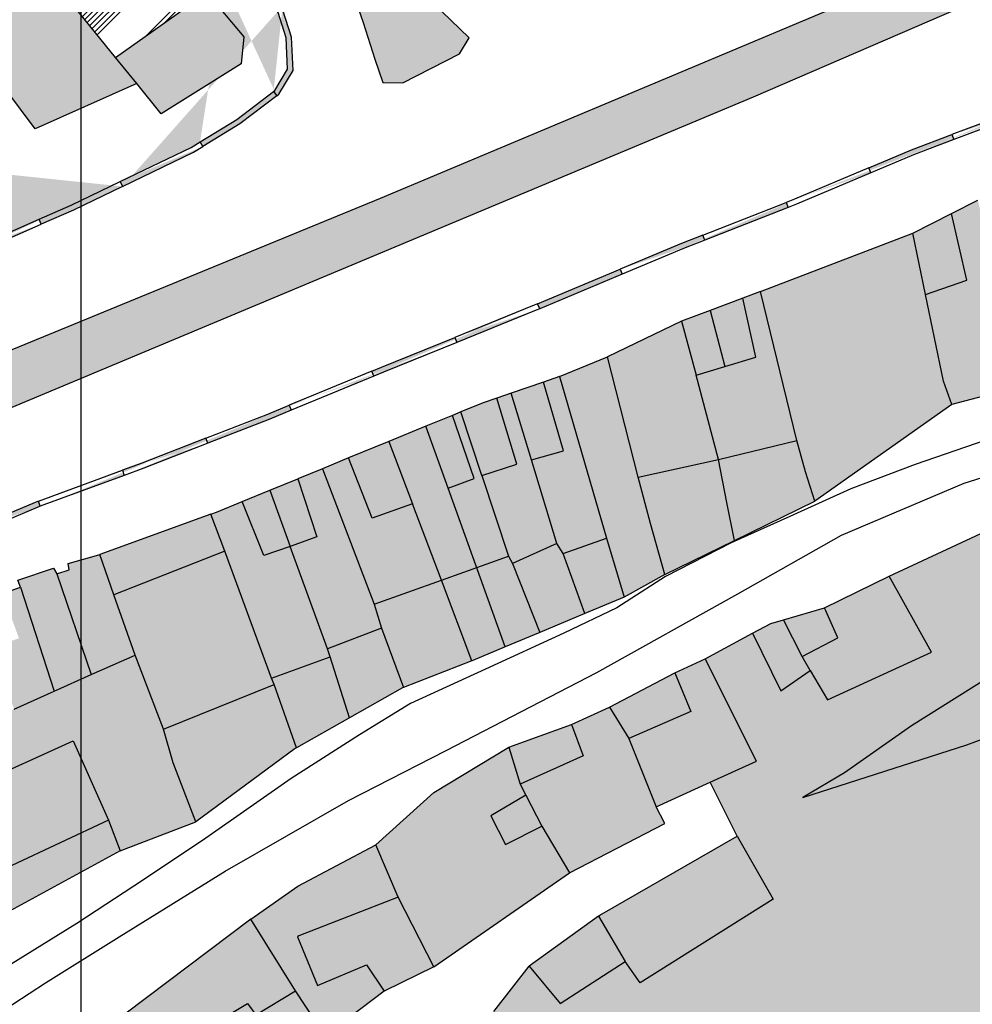
# Model space of a CAD drawing. Extents: x 656776 to 665924, y 3957542 to 3962653.
# Drawn here: x 662049 to 662155, y 3959456 to 3959566 of the extents above; entities that cross this region are included whole.
import ezdxf

# ---------------------------------------------------------------- set-up
doc = ezdxf.new("R2010")
doc.units = 0
doc.header["$MEASUREMENT"] = 0
for name, color, linetype in [('city', 7, 'CONTINUOUS'), ('Grid', 9, 'CONTINUOUS'), ('H11', 41, 'CONTINUOUS'), ('H15', 2, 'CONTINUOUS'), ('H21', 193, 'CONTINUOUS'), ('H24', 1, 'CONTINUOUS'), ('h241', 1, 'CONTINUOUS'), ('H34', 3, 'CONTINUOUS'), ('H55', 202, 'CONTINUOUS'), ('H60', 30, 'CONTINUOUS'), ('Jadval', 7, 'CONTINUOUS'), ('saz', 9, 'CONTINUOUS')]:
    doc.layers.add(name, color=color, linetype=linetype)

msp = doc.modelspace()

# ---------------------------------------------------------------- hatches: boundary and pattern name
at = {"layer": 'H11'}
for points in [[(662059.26036, 3959561.59043), (662061.6223, 3959558.67141), (662050.26236, 3959553.63443), (662038.41436, 3959569.47243), (662039.15636, 3959570.02443), (662042.31636, 3959572.18343), (662048.83836, 3959574.47043), (662051.75336, 3959571.01643), (662053.01636, 3959569.30643)], [(662131.30536, 3959535.43143), (662148.33236, 3959541.95343), (662149.74821, 3959535.12601), (662151.76236, 3959525.41343), (662152.69236, 3959522.82743), (662137.37538, 3959512.01044), (662136.34936, 3959515.28743), (662135.36836, 3959518.81643)], [(662088.34036, 3959473.63943), (662090.83536, 3959467.78143), (662094.80736, 3959459.99643), (662109.98136, 3959470.50543), (662106.87136, 3959475.71643), (662102.81336, 3959473.66043), (662101.20136, 3959476.86843), (662105.09236, 3959479.20443), (662104.48036, 3959480.42443), (662103.19236, 3959484.56343), (662094.82075, 3959479.48161)]]:
    msp.add_hatch(color=256, dxfattribs=at).paths.add_polyline_path(points)
h = msp.add_hatch(color=256, dxfattribs=at)
h.paths.add_polyline_path([(662295.22336, 3959295.45843), (662294.89436, 3959300.14843), (662294.57835, 3959308.42664), (662295.25236, 3959308.46843), (662295.40436, 3959320.12843), (662280.46536, 3959319.59643), (662281.22336, 3959307.59843), (662282.42742, 3959307.6731), (662283.88236, 3959299.89943), (662284.38836, 3959295.91543), (662262.03436, 3959302.67443), (662263.11436, 3959307.00943), (662263.94436, 3959315.35643), (662251.08236, 3959317.26243), (662249.97436, 3959310.90143), (662249.07136, 3959305.85443), (662244.72036, 3959307.04543), (662246.71236, 3959313.51843), (662246.91736, 3959317.05543), (662247.61836, 3959324.45443), (662248.49936, 3959330.11743), (662248.19136, 3959331.94843), (662232.88636, 3959333.84943), (662228.79036, 3959334.54743), (662218.83036, 3959336.93343), (662214.10736, 3959338.56643), (662217.42836, 3959345.45343), (662198.67836, 3959349.82443), (662183.97136, 3959354.83543), (662181.0981, 3959363.35835), (662174.38636, 3959361.32343), (662165.61136, 3959359.28643), (662160.73336, 3959360.49943), (662162.40636, 3959367.95943), (662167.00336, 3959376.00243), (662174.22636, 3959379.44443), (662181.28436, 3959377.96843), (662190.28136, 3959378.46443), (662201.70836, 3959380.86543), (662213.32436, 3959384.66543), (662222.72436, 3959387.18543), (662233.55036, 3959390.40443), (662232.77336, 3959395.26343), (662231.07636, 3959405.07543), (662220.76636, 3959403.81643), (662212.75136, 3959402.83743), (662212.90375, 3959401.13149), (662207.73336, 3959400.32143), (662208.99002, 3959394.32227), (662207.34336, 3959393.56743), (662207.81836, 3959390.32443), (662210.06236, 3959391.04543), (662210.94236, 3959388.27143), (662203.69336, 3959387.06043), (662200.97636, 3959385.79343), (662199.25136, 3959396.47043), (662194.15136, 3959396.19443), (662188.22536, 3959395.87243), (662181.99736, 3959395.53543), (662177.00851, 3959395.98342), (662177.66236, 3959400.31443), (662173.81936, 3959401.12843), (662172.10336, 3959405.18043), (662168.77936, 3959403.51743), (662167.58736, 3959406.29643), (662163.45936, 3959415.91843), (662170.53336, 3959419.72643), (662169.85636, 3959421.60443), (662162.92136, 3959419.20743), (662159.34336, 3959427.91143), (662160.65736, 3959428.65143), (662156.32436, 3959439.67643), (662152.35536, 3959449.77743), (662140.80036, 3959445.90743), (662130.93236, 3959441.72543), (662129.46736, 3959433.54343), (662126.52036, 3959437.12943), (662122.12636, 3959442.60043), (662118.85636, 3959446.07943), (662110.90836, 3959439.73143), (662104.79336, 3959434.12043), (662097.50336, 3959428.38743), (662096.43636, 3959427.44543), (662088.48936, 3959420.43543), (662078.45936, 3959412.65443), (662076.26736, 3959414.90543), (662071.85036, 3959415.62343), (662078.37736, 3959421.95143), (662080.40436, 3959424.51343), (662082.89436, 3959427.66143), (662088.99536, 3959433.81243), (662089.10736, 3959433.88943), (662095.79136, 3959438.49543), (662098.73536, 3959440.61943), (662102.34336, 3959443.22143), (662101.10536, 3959445.07143), (662105.92136, 3959448.70043), (662101.53436, 3959455.03143), (662105.46936, 3959460.08943), (662108.92336, 3959455.91443), (662116.20536, 3959460.60243), (662117.87236, 3959458.22843), (662132.73536, 3959467.57043), (662128.72636, 3959474.62543), (662125.68456, 3959480.62517), (662130.88736, 3959482.99243), (662125.12736, 3959494.41143), (662130.42521, 3959497.27274), (662133.60336, 3959490.83043), (662136.87627, 3959493.12937), (662138.79636, 3959489.83243), (662150.40636, 3959495.14743), (662145.69636, 3959503.63543), (662156.99437, 3959508.90674), (662177.49985, 3959517.38768), (662193.76282, 3959521.39257), (662208.48336, 3959524.85643), (662208.52503, 3959522.17432), (662208.61536, 3959516.36043), (662220.44636, 3959516.87843), (662223.72636, 3959517.25643), (662223.59436, 3959526.05843), (662232.16036, 3959525.06543), (662229.97136, 3959519.50543), (662234.63036, 3959518.52943), (662240.85336, 3959515.62843), (662249.81536, 3959516.08443), (662250.15436, 3959522.99243), (662254.62036, 3959537.80243), (662266.04736, 3959533.02343), (662269.72436, 3959530.74743), (662271.44536, 3959534.52643), (662273.36436, 3959538.74643), (662275.63736, 3959543.73543), (662278.89036, 3959541.80243), (662274.60236, 3959534.72443), (662284.33036, 3959528.75243), (662289.15149, 3959525.63535), (662288.46036, 3959524.44043), (662297.98336, 3959520.89143), (662298.93536, 3959522.23343), (662304.68436, 3959518.96743), (662307.97436, 3959526.29143), (662316.99036, 3959523.02943), (662325.76443, 3959517.95342), (662334.33436, 3959512.58843), (662344.27036, 3959503.52543), (662356.45436, 3959490.99843), (662374.43136, 3959470.87043), (662400.19836, 3959441.52943), (662391.80336, 3959434.98943), (662396.66436, 3959429.41843), (662396.78136, 3959429.29143), (662400.06136, 3959425.72043), (662400.43536, 3959425.31343), (662401.88036, 3959423.82243), (662406.87336, 3959422.01343), (662407.33336, 3959421.84643), (662409.51036, 3959421.35843), (662413.32436, 3959423.97743), (662429.31636, 3959408.43343), (662438.79736, 3959394.92643), (662446.29736, 3959381.28243), (662454.19936, 3959364.49743), (662459.88836, 3959352.60643), (662462.37936, 3959348.27543), (662462.66436, 3959347.86243), (662441.78736, 3959347.87843), (662437.08536, 3959350.04543), (662432.80536, 3959353.70143), (662430.56836, 3959350.96843), (662434.79936, 3959347.33943), (662437.70836, 3959344.98243), (662429.34429, 3959344.33022), (662419.2684, 3959343.72009), (662407.66587, 3959340.66947), (662400.94862, 3959337.46633), (662394.86936, 3959333.13043), (662392.62536, 3959335.49743), (662389.42736, 3959340.00543), (662385.65236, 3959345.42143), (662375.09736, 3959347.48043), (662370.10236, 3959350.02243), (662368.05736, 3959351.06243), (662361.19436, 3959344.86443), (662363.67336, 3959342.51043), (662360.25936, 3959339.10343), (662364.28336, 3959335.42043), (662352.95036, 3959325.62343), (662350.65836, 3959328.84243), (662344.09136, 3959322.70143), (662346.87736, 3959319.73743), (662335.53586, 3959313.59877), (662323.77781, 3959305.98756), (662320.83436, 3959301.68543), (662323.08736, 3959293.51843)])
h.paths.add_polyline_path([(662308.95836, 3959459.67343), (662299.13336, 3959469.61243), (662297.63336, 3959468.22243), (662291.75936, 3959474.05943), (662287.49136, 3959469.56343), (662293.44236, 3959463.96343), (662300.31436, 3959455.92343), (662301.95636, 3959452.58443), (662304.75936, 3959453.72843), (662305.53136, 3959450.84643), (662306.61238, 3959451.29432), (662309.81936, 3959435.21543), (662310.76747, 3959435.30497), (662316.95636, 3959435.88943), (662320.31836, 3959436.32543), (662319.56536, 3959443.83543), (662318.27136, 3959448.24443), (662315.50036, 3959452.01343), (662313.05936, 3959453.96543), (662312.00536, 3959456.77143), (662310.00636, 3959456.22243)], flags=0)
h.paths.add_polyline_path([(662217.42836, 3959345.45343), (662217.52436, 3959361.10943), (662213.69536, 3959361.07843), (662214.05436, 3959366.83143), (662217.69536, 3959366.91843), (662229.41436, 3959367.20043), (662249.09036, 3959366.44943), (662252.68636, 3959366.31243), (662268.12336, 3959365.78743), (662266.97636, 3959348.84343), (662247.97136, 3959349.18343), (662247.59336, 3959344.76143)], flags=0)
h.paths.add_polyline_path([(662207.47036, 3959362.84743), (662208.55536, 3959353.64543), (662198.63736, 3959352.05743), (662197.58436, 3959361.64843)], flags=0)
h.paths.add_polyline_path([(662412.34436, 3959411.58243), (662414.63136, 3959411.11043), (662413.99436, 3959407.66743), (662411.58736, 3959408.17743)], flags=0)
h.paths.add_polyline_path([(662406.87336, 3959413.97343), (662410.07136, 3959413.16343), (662408.23236, 3959405.51443), (662404.78436, 3959406.33143)], flags=0)
h.paths.add_polyline_path([(662383.26636, 3959428.25743), (662380.34636, 3959426.54143), (662382.39036, 3959422.93543), (662385.57736, 3959424.83743)], flags=0)
h = msp.add_hatch(color=256, dxfattribs=at)
h.paths.add_polyline_path([(662033.74236, 3959473.61143), (662041.05436, 3959477.03743), (662040.01536, 3959478.69143), (662043.50136, 3959480.25443), (662054.53636, 3959485.25643), (662058.47398, 3959476.37892), (662059.78436, 3959472.95743), (662068.21836, 3959476.22243), (662065.68436, 3959482.78743), (662064.60036, 3959486.54943), (662061.43536, 3959494.83943), (662056.55008, 3959492.66029), (662052.39575, 3959490.80719), (662047.91936, 3959488.81043), (662044.10916, 3959487.11091), (662040.70036, 3959485.59043), (662036.90636, 3959481.54943), (662028.82036, 3959477.67043), (662021.66436, 3959474.23843), (662021.26936, 3959474.04843), (662014.98636, 3959470.82443), (662009.51636, 3959467.99843), (662009.39536, 3959467.93643), (662007.41536, 3959466.96743), (662002.07336, 3959464.35343), (661997.19936, 3959461.96743), (661992.90536, 3959459.86643), (661988.41675, 3959471.41387), (661985.52336, 3959478.85743), (661974.01936, 3959475.17643), (661977.43527, 3959469.62813), (661980.22036, 3959465.10443), (661983.12336, 3959460.39043), (661980.48836, 3959458.87643), (661982.79936, 3959455.45643), (661979.89236, 3959454.02243), (661974.33236, 3959451.28043), (661963.09375, 3959462.67322), (661957.12936, 3959468.71943), (661950.46071, 3959466.48565), (661956.26039, 3959451.97139), (661933.56636, 3959446.26643), (661939.38236, 3959441.94743), (661932.58536, 3959434.48243), (661945.32336, 3959424.57243), (661961.05236, 3959411.84243), (661965.82036, 3959407.79643), (661972.24636, 3959401.52143), (661987.84639, 3959415.44969), (662005.47578, 3959432.90287), (662023.27936, 3959449.17443), (662029.38336, 3959453.79943), (662029.6663, 3959454.03256), (662022.48136, 3959467.93143), (662025.88536, 3959469.74143), (662033.36436, 3959474.01843)])
h.paths.add_polyline_path([(661987.40236, 3959451.07943), (661978.77436, 3959446.39343), (661983.65536, 3959438.05443), (661992.30736, 3959442.88043)], flags=0)
at = {"layer": 'H15'}
for points in [[(662152.67299, 3959544.15568), (662155.60536, 3959545.64343), (662157.39784, 3959537.74841), (662160.32915, 3959524.83738), (662152.69236, 3959522.82743), (662151.76236, 3959525.41343), (662149.74821, 3959535.12601), (662154.35899, 3959536.70665)], [(662127.3254, 3959527.06033), (662124.1176, 3959526.0849), (662126.62936, 3959516.68043), (662127.55136, 3959511.88743), (662128.42463, 3959507.62977), (662137.37538, 3959512.01044), (662136.34936, 3959515.28743), (662135.36836, 3959518.81643), (662131.30536, 3959535.43143), (662129.34498, 3959534.69406), (662130.80302, 3959528.1178)], [(662124.1176, 3959526.0849), (662122.50536, 3959532.12143), (662114.22036, 3959528.16543), (662117.66436, 3959514.69243), (662119.02536, 3959509.53543), (662120.63887, 3959503.81927), (662128.42463, 3959507.62977), (662127.55136, 3959511.88743), (662126.62936, 3959516.68043)], [(662111.68734, 3959499.4825), (662109.26836, 3959506.19543), (662108.56236, 3959507.28843), (662105.72169, 3959516.63073), (662109.29754, 3959517.64293), (662107.07996, 3959525.3255), (662108.87636, 3959525.93943), (662114.10536, 3959507.88143), (662116.08336, 3959501.32343)], [(662105.72169, 3959516.63073), (662108.56236, 3959507.28843), (662109.26836, 3959506.19543), (662111.68734, 3959499.4825), (662106.6472, 3959497.37184), (662103.59336, 3959505.05043), (662103.16336, 3959505.87943), (662100.19129, 3959514.9048), (662104.07433, 3959516.1759), (662101.85177, 3959523.53927), (662103.45464, 3959524.08653)], [(662096.40738, 3959513.46906), (662102.80105, 3959495.76119), (662106.6472, 3959497.37184), (662103.59336, 3959505.05043), (662103.16336, 3959505.87943), (662100.19129, 3959514.9048), (662097.85336, 3959522.00443), (662096.88612, 3959521.60785), (662099.3252, 3959514.57035)], [(662099.05022, 3959494.19382), (662099.17436, 3959494.24243), (662102.80105, 3959495.76119), (662096.40738, 3959513.46906), (662093.90942, 3959520.38738), (662089.78036, 3959518.69443), (662092.42974, 3959511.74111), (662095.67936, 3959503.21243)], [(662099.05022, 3959494.19382), (662095.67936, 3959503.21243), (662092.42974, 3959511.74111), (662087.94486, 3959510.12742), (662085.29134, 3959516.85342), (662082.36536, 3959515.65343), (662088.15436, 3959500.53043), (662088.96236, 3959497.85843), (662091.41799, 3959491.20519)], [(662085.41123, 3959487.83185), (662083.23336, 3959494.65843), (662082.93436, 3959495.51843), (662078.78113, 3959506.97778), (662081.76326, 3959508.02654), (662079.62116, 3959514.52821), (662082.36536, 3959515.65343), (662088.15436, 3959500.53043), (662088.96236, 3959497.85843), (662091.41799, 3959491.20519), (662091.31136, 3959491.16343)], [(662145.69636, 3959503.63543), (662150.40636, 3959495.14743), (662138.79636, 3959489.83243), (662136.87627, 3959493.12937), (662133.60336, 3959490.83043), (662130.42521, 3959497.27274), (662132.46136, 3959498.37243), (662133.88138, 3959498.7854), (662138.47536, 3959500.12143)], [(662125.12736, 3959494.41143), (662121.73036, 3959492.84943), (662114.45536, 3959489.02243), (662116.58836, 3959485.50843), (662119.65436, 3959477.88143), (662125.68456, 3959480.62517), (662130.88736, 3959482.99243)], [(662119.65436, 3959477.88143), (662116.58836, 3959485.50843), (662114.45536, 3959489.02243), (662110.18736, 3959487.09343), (662103.19236, 3959484.56343), (662104.48036, 3959480.42443), (662105.09236, 3959479.20443), (662101.20136, 3959476.86843), (662102.81336, 3959473.66043), (662106.87136, 3959475.71643), (662109.98136, 3959470.50543), (662120.62236, 3959476.02443)], [(662059.78436, 3959472.95743), (662046.67136, 3959465.82343), (662045.76036, 3959467.90343), (662041.05436, 3959477.03743), (662040.01536, 3959478.69143), (662043.50136, 3959480.25443), (662054.53636, 3959485.25643), (662058.47398, 3959476.37892)], [(662116.20536, 3959460.60243), (662113.21436, 3959465.68043), (662113.37936, 3959465.79943), (662128.72636, 3959474.62543), (662132.73536, 3959467.57043), (662117.87236, 3959458.22843)], [(662088.34036, 3959473.63943), (662079.62036, 3959469.04143), (662074.36136, 3959465.34643), (662079.35136, 3959457.32943), (662082.69336, 3959452.31043), (662089.27436, 3959457.30143), (662094.80736, 3959459.99643), (662090.83536, 3959467.78143)], [(662116.20536, 3959460.60243), (662113.21436, 3959465.68043), (662105.46936, 3959460.08943), (662108.92336, 3959455.91443)], [(662074.36136, 3959465.34643), (662079.35136, 3959457.32943), (662082.69336, 3959452.31043), (662078.35836, 3959449.26443), (662078.23236, 3959449.17643), (662071.57536, 3959444.77443), (662065.01336, 3959441.84543), (662062.53236, 3959445.11543), (662059.27036, 3959448.84543), (662058.0131, 3959453.01482)]]:
    msp.add_hatch(color=256, dxfattribs=at).paths.add_polyline_path(points)
at = {"layer": 'H21'}
for points in [[(662103.45464, 3959524.08653), (662105.72169, 3959516.63073), (662109.29754, 3959517.64293), (662107.07996, 3959525.3255)], [(662073.39422, 3959511.97465), (662076.50736, 3959513.25143), (662079.62116, 3959514.52821), (662081.76326, 3959508.02654), (662078.78113, 3959506.97778), (662075.83392, 3959505.9413)]]:
    msp.add_hatch(color=256, dxfattribs=at).paths.add_polyline_path(points)
at = {"layer": 'H24'}
for points in [[(662149.74821, 3959535.12601), (662148.33236, 3959541.95343), (662152.67299, 3959544.15568), (662154.35899, 3959536.70665)], [(662127.3254, 3959527.06033), (662130.80302, 3959528.1178), (662129.34498, 3959534.69406), (662125.70242, 3959533.32396)], [(662122.50536, 3959532.12143), (662125.70242, 3959533.32396), (662127.3254, 3959527.06033), (662124.1176, 3959526.0849)], [(662097.85336, 3959522.00443), (662100.19129, 3959514.9048), (662104.07433, 3959516.1759), (662101.85177, 3959523.53927), (662100.32336, 3959523.01743)], [(662096.40738, 3959513.46906), (662099.3252, 3959514.57035), (662096.88612, 3959521.60785), (662093.90942, 3959520.38738)]]:
    msp.add_hatch(color=256, dxfattribs=at).paths.add_polyline_path(points)
at = {"layer": 'h241'}
for points in [[(662059.26036, 3959561.59043), (662069.46036, 3959568.84543), (662073.59536, 3959563.89643), (662073.28036, 3959560.86343), (662064.36936, 3959555.27643), (662061.6223, 3959558.67141)], [(662092.42974, 3959511.74111), (662089.78036, 3959518.69443), (662085.29134, 3959516.85342), (662087.94486, 3959510.12742)]]:
    msp.add_hatch(color=256, dxfattribs=at).paths.add_polyline_path(points)
at = {"layer": 'H34'}
for points in [[(661655.42736, 3959416.96043), (661671.09036, 3959420.21843), (661683.54836, 3959422.89743), (661704.90036, 3959427.59143), (661725.95836, 3959431.60743), (661736.81136, 3959433.99043), (661747.35336, 3959436.17643), (661761.87636, 3959439.65243), (661785.13836, 3959445.14543), (661809.17736, 3959450.34843), (661910.16936, 3959480.56243), (661956.13936, 3959495.84543), (662029.90736, 3959521.66043), (662088.87736, 3959545.88443), (662203.47436, 3959594.00343), (662223.90036, 3959605.37743), (662334.22336, 3959668.24543), (662452.26336, 3959739.61543), (662574.16736, 3959814.18543), (662576.52536, 3959812.17543), (662492.38936, 3959760.26543), (662374.80736, 3959687.41543), (662261.51336, 3959621.42343), (662191.38036, 3959583.46743), (662130.48336, 3959557.15743), (662030.46336, 3959515.29843), (661917.29436, 3959476.46043), (661809.76836, 3959447.21443), (661795.81936, 3959443.22543), (661777.95536, 3959438.85943), (661764.00136, 3959435.90743), (661748.37336, 3959432.23643), (661729.01736, 3959428.13843), (661711.30136, 3959424.68543), (661695.92836, 3959421.29343), (661679.95636, 3959418.12743), (661664.91536, 3959414.97743), (661655.42736, 3959413.15343), (661650.35436, 3959412.17843), (661633.71736, 3959409.07243), (661618.24736, 3959406.39043), (661600.79336, 3959403.23643), (661586.06636, 3959401.20943), (661573.12736, 3959399.68943), (661560.23636, 3959398.67843), (661544.93336, 3959397.13543), (661535.76236, 3959396.41043), (661534.62736, 3959396.66843), (661534.19736, 3959397.31943), (661533.90836, 3959398.12843), (661534.25136, 3959399.55843), (661539.20436, 3959400.50443), (661543.85936, 3959400.76443), (661556.49936, 3959401.94643), (661572.38536, 3959403.26343), (661589.00436, 3959405.12443), (661605.50236, 3959407.78243), (661621.79336, 3959410.71843), (661636.85436, 3959413.14243), (661655.09336, 3959416.89143)], [(662086.91936, 3959565.48443), (662088.21536, 3959561.41043), (662089.13236, 3959558.81143), (662091.34436, 3959558.74943), (662097.69236, 3959561.99943), (662098.78436, 3959563.78043), (662091.64336, 3959570.65443), (662079.48036, 3959584.71243), (662065.31636, 3959602.78343), (662060.36936, 3959608.80643), (662057.42136, 3959611.09743), (662055.01636, 3959611.59543), (662054.76236, 3959609.48343), (662062.01536, 3959600.01543), (662072.48536, 3959587.42043), (662076.08636, 3959582.92043), (662082.56236, 3959574.17843), (662085.63436, 3959569.27743)]]:
    msp.add_hatch(color=256, dxfattribs=at).paths.add_polyline_path(points)
at = {"layer": 'H55'}
h = msp.add_hatch(dxfattribs=at)
h.set_pattern_fill('SPORT1', color=256, scale=7, angle=675, style=0)
h.set_pattern_definition([(45, (5.259, 4.6404), (-4.949747468, 4.949747468), []), (45, (5.5685, 4.331), (-4.949747468, 4.949747468), []), (45, (5.878, 4.022), (-4.949747468, 4.949747468), []), (45, (6.187, 3.712), (-4.949747468, 4.949747468), []), (45, (6.4965, 3.403), (-4.949747468, 4.949747468), []), (45, (6.806, 3.0936), (-4.949747468, 4.949747468), []), (45, (7.115, 2.784), (-4.949747468, 4.949747468), []), (45, (7.4246, 2.475), (-4.949747468, 4.949747468), [])])
h.paths.add_polyline_path([(662069.46036, 3959568.84543), (662055.42736, 3959572.67317), (662055.42736, 3959566.32705), (662059.26036, 3959561.59043)])
h.paths.add_polyline_path([(662055.42736, 3959572.67317), (662048.83836, 3959574.47043), (662051.75336, 3959571.01643), (662053.01636, 3959569.30643), (662055.42736, 3959566.32705)])
at = {"layer": 'H60'}
for points in [[(662120.63887, 3959503.81927), (662119.02536, 3959509.53543), (662117.66436, 3959514.69243), (662114.22036, 3959528.16543), (662108.87636, 3959525.93943), (662114.10536, 3959507.88143), (662116.08336, 3959501.32343)], [(662085.41123, 3959487.83185), (662079.48723, 3959484.4868), (662076.98136, 3959491.54943), (662076.67236, 3959492.24943), (662071.44936, 3959506.44243), (662069.92136, 3959510.57943), (662070.54336, 3959510.80543), (662073.39422, 3959511.97465), (662075.83392, 3959505.9413), (662078.78113, 3959506.97778), (662082.93436, 3959495.51843), (662083.23336, 3959494.65843)], [(662069.92136, 3959510.57943), (662071.44936, 3959506.44243), (662076.67236, 3959492.24943), (662076.98136, 3959491.54943), (662079.48723, 3959484.4868), (662079.34136, 3959484.40443), (662068.21836, 3959476.22243), (662065.68436, 3959482.78743), (662064.60036, 3959486.54943), (662061.43536, 3959494.83943), (662059.07147, 3959501.56048), (662057.48736, 3959506.06443)], [(662061.43536, 3959494.83943), (662059.07147, 3959501.56048), (662057.48736, 3959506.06443), (662057.39336, 3959506.03043), (662053.97636, 3959505.06543), (662054.08336, 3959504.34643), (662052.69936, 3959503.92443), (662056.55008, 3959492.66029)], [(662052.69936, 3959503.92443), (662052.32336, 3959504.54643), (662048.35336, 3959503.19343), (662048.62836, 3959502.40943), (662052.39575, 3959490.80719), (662056.55008, 3959492.66029)], [(662048.62836, 3959502.40943), (662046.64962, 3959501.70361), (662048.46472, 3959496.71133), (662045.41213, 3959495.65112), (662047.91936, 3959488.81043), (662052.39575, 3959490.80719)]]:
    msp.add_hatch(color=256, dxfattribs=at).paths.add_polyline_path(points)
at = {"layer": 'Jadval'}
h = msp.add_hatch(color=256, dxfattribs=at)
h.paths.add_polyline_path([(662065.56436, 3959582.73343), (662064.55836, 3959583.96843), (662059.58836, 3959590.76943), (662060.07336, 3959591.12343), (662065.03436, 3959584.33443), (662066.02936, 3959583.11243)])
h.paths.add_polyline_path([(662077.36336, 3959566.71343), (662075.80736, 3959569.59443), (662071.78836, 3959574.92443), (662072.26736, 3959575.28643), (662076.31336, 3959569.92043), (662077.89136, 3959566.99843)], flags=16)
h.paths.add_polyline_path([(662068.70036, 3959552.15843), (662072.79236, 3959554.66343), (662076.91036, 3959557.78643), (662077.27236, 3959557.30843), (662073.13036, 3959554.16743), (662069.01336, 3959551.64643)], flags=16)
edge = h.paths.add_edge_path()
edge.add_line((662072.26736, 3959575.28643), (662070.55736, 3959577.55343))
edge.add_line((662070.55736, 3959577.55343), (662066.02936, 3959583.11243))
edge.add_line((662071.78836, 3959574.92443), (662070.08536, 3959577.18343))
edge.add_line((662070.08536, 3959577.18343), (662065.56436, 3959582.73343))
edge.add_line((662077.27236, 3959557.30843), (662077.51536, 3959557.49243))
edge.add_line((662077.51536, 3959557.49243), (662079.09136, 3959560.14043))
edge.add_line((662079.09136, 3959560.14043), (662078.90836, 3959563.87143))
edge.add_line((662078.90836, 3959563.87143), (662077.96536, 3959566.86143))
edge.add_line((662077.96536, 3959566.86143), (662077.89136, 3959566.99843))
edge.add_line((662076.91036, 3959557.78643), (662077.05936, 3959557.90043))
edge.add_line((662077.05936, 3959557.90043), (662078.48336, 3959560.29243))
edge.add_line((662078.48336, 3959560.29243), (662078.31236, 3959563.76543))
edge.add_line((662078.31236, 3959563.76543), (662077.40936, 3959566.62743))
edge.add_line((662077.40936, 3959566.62743), (662077.36336, 3959566.71343))
edge.add_line((662060.04036, 3959547.17843), (662067.97736, 3959551.01143))
edge.add_line((662067.97736, 3959551.01143), (662069.01336, 3959551.64643))
edge.add_line((662059.77936, 3959547.71943), (662067.68936, 3959551.53943))
edge.add_line((662067.68936, 3959551.53943), (662068.70036, 3959552.15843))
h = msp.add_hatch(color=256, dxfattribs=at)
h.paths.add_polyline_path([(662115.87236, 3959537.37143), (662106.64836, 3959533.51543), (662106.41736, 3959534.06943), (662115.64136, 3959537.92443)])
h.paths.add_polyline_path([(662134.41436, 3959544.84343), (662125.11136, 3959541.17643), (662124.89136, 3959541.73443), (662134.19436, 3959545.40143)], flags=16)
h.paths.add_polyline_path([(662152.90836, 3959552.42143), (662148.41736, 3959550.72343), (662143.64336, 3959548.71043), (662143.41036, 3959549.26343), (662148.19536, 3959551.28143), (662152.69636, 3959552.98243)], flags=16)
h.paths.add_polyline_path([(662171.48936, 3959559.80243), (662162.27536, 3959555.96043), (662162.25136, 3959555.95143), (662162.03936, 3959556.51243), (662162.05336, 3959556.51843), (662171.25936, 3959560.35643)], flags=16)
edge = h.paths.add_edge_path()
edge.add_line((662124.89136, 3959541.73443), (662122.50136, 3959540.79243))
edge.add_line((662122.50136, 3959540.79243), (662115.64136, 3959537.92443))
edge.add_line((662125.11136, 3959541.17643), (662122.72736, 3959540.23643))
edge.add_line((662122.72736, 3959540.23643), (662115.87236, 3959537.37143))
edge.add_line((662143.41036, 3959549.26343), (662135.11136, 3959545.76343))
edge.add_line((662135.11136, 3959545.76343), (662134.19436, 3959545.40143))
edge.add_line((662143.64336, 3959548.71043), (662135.33736, 3959545.20743))
edge.add_line((662135.33736, 3959545.20743), (662134.41436, 3959544.84343))
edge.add_line((662162.03936, 3959556.51243), (662152.69636, 3959552.98243))
edge.add_line((662162.25136, 3959555.95143), (662152.90836, 3959552.42143))
edge.add_line((662180.48836, 3959564.20443), (662171.25936, 3959560.35643))
edge.add_line((662180.71836, 3959563.65043), (662171.48936, 3959559.80243))
h = msp.add_hatch(color=256, dxfattribs=at)
h.paths.add_polyline_path([(662050.72336, 3959543.51143), (662054.31636, 3959545.08043), (662059.77936, 3959547.71943), (662060.04036, 3959547.17843), (662054.56636, 3959544.53443), (662050.96336, 3959542.96143)], flags=16)
h.paths.add_polyline_path([(662032.26136, 3959535.84643), (662041.52336, 3959539.61343), (662041.74936, 3959539.05743), (662032.48736, 3959535.29043)], flags=16)
h.paths.add_polyline_path([(662013.51036, 3959528.95443), (662018.99436, 3959530.81843), (662022.92536, 3959532.28843), (662023.13536, 3959531.72643), (662019.19636, 3959530.25243), (662013.70336, 3959528.38643)], flags=16)
h.paths.add_polyline_path([(661994.51536, 3959522.79843), (662001.45136, 3959524.88543), (662004.04536, 3959525.75843), (662004.23636, 3959525.19043), (662001.63336, 3959524.31343), (661994.68836, 3959522.22343)], flags=16)
edge = h.paths.add_edge_path()
edge.add_line((661988.72236, 3959552.40943), (661992.63936, 3959553.68443))
edge.add_line((661988.53736, 3959552.98043), (661992.45336, 3959554.25443))
edge.add_line((662060.04036, 3959547.17843), (662067.97736, 3959551.01143))
edge.add_line((662067.97736, 3959551.01143), (662069.01336, 3959551.64643))
edge.add_line((662059.77936, 3959547.71943), (662067.68936, 3959551.53943))
edge.add_line((662067.68936, 3959551.53943), (662068.70036, 3959552.15843))
edge.add_line((662041.74936, 3959539.05743), (662045.69636, 3959540.66243))
edge.add_line((662045.69636, 3959540.66243), (662050.96336, 3959542.96143))
edge.add_line((662041.52336, 3959539.61343), (662045.46236, 3959541.21443))
edge.add_line((662045.46236, 3959541.21443), (662050.72336, 3959543.51143))
edge.add_line((662023.13536, 3959531.72643), (662030.47936, 3959534.47443))
edge.add_line((662030.47936, 3959534.47443), (662032.48736, 3959535.29043))
edge.add_line((662022.92536, 3959532.28843), (662030.26136, 3959535.03243))
edge.add_line((662030.26136, 3959535.03243), (662032.26136, 3959535.84643))
edge.add_line((662004.23636, 3959525.19043), (662010.75536, 3959527.38543))
edge.add_line((662010.75536, 3959527.38543), (662013.70336, 3959528.38643))
edge.add_line((662004.04536, 3959525.75843), (662010.56336, 3959527.95343))
edge.add_line((662010.56336, 3959527.95343), (662013.51036, 3959528.95443))
edge.add_line((661985.31936, 3959518.78743), (661994.24736, 3959522.09043))
edge.add_line((661994.24736, 3959522.09043), (661994.68836, 3959522.22343))
edge.add_line((661985.11136, 3959519.35043), (661994.05736, 3959522.66043))
edge.add_line((661994.05736, 3959522.66043), (661994.51536, 3959522.79843))
h = msp.add_hatch(color=256, dxfattribs=at)
h.paths.add_polyline_path([(662041.64236, 3959507.58443), (662032.93736, 3959503.90943), (662032.41636, 3959503.70643), (662032.19836, 3959504.26543), (662032.71136, 3959504.46543), (662041.40936, 3959508.13743)])
h.paths.add_polyline_path([(662060.23136, 3959514.91143), (662050.84836, 3959511.45243), (662050.64136, 3959512.01543), (662060.02336, 3959515.47443)], flags=16)
h.paths.add_polyline_path([(662078.87536, 3959522.17943), (662076.49336, 3959521.19443), (662069.57036, 3959518.50043), (662069.35336, 3959519.05943), (662076.26936, 3959521.75043), (662078.64536, 3959522.73343)], flags=16)
h.paths.add_polyline_path([(662097.37836, 3959529.75943), (662089.20836, 3959526.45243), (662088.11536, 3959526.00043), (662087.88536, 3959526.55543), (662088.98036, 3959527.00843), (662097.15336, 3959530.31543)], flags=16)
edge = h.paths.add_edge_path()
edge.add_line((662050.64136, 3959512.01543), (662050.29436, 3959511.88743))
edge.add_line((662050.29436, 3959511.88743), (662041.40936, 3959508.13743))
edge.add_line((662050.84836, 3959511.45243), (662050.51436, 3959511.32943))
edge.add_line((662050.51436, 3959511.32943), (662041.64236, 3959507.58443))
edge.add_line((662069.35336, 3959519.05943), (662062.21436, 3959516.28243))
edge.add_line((662062.21436, 3959516.28243), (662060.02336, 3959515.47443))
edge.add_line((662069.57036, 3959518.50043), (662062.42636, 3959515.72043))
edge.add_line((662062.42636, 3959515.72043), (662060.23136, 3959514.91143))
edge.add_line((662087.88536, 3959526.55543), (662078.64536, 3959522.73343))
edge.add_line((662088.11536, 3959526.00043), (662078.87536, 3959522.17943))
edge.add_line((662106.41736, 3959534.06943), (662106.03836, 3959533.91043))
edge.add_line((662106.03836, 3959533.91043), (662097.15336, 3959530.31543))
edge.add_line((662106.64836, 3959533.51543), (662106.26636, 3959533.35643))
edge.add_line((662106.26636, 3959533.35643), (662097.37836, 3959529.75943))

# ---------------------------------------------------------------- linework, layer by layer
at = {"layer": 'city'}
for points in [[(661809.17736, 3959450.34843), (661910.16936, 3959480.56243), (661956.13936, 3959495.84543), (662029.90736, 3959521.66043), (662088.87736, 3959545.88443), (662203.47436, 3959594.00343), (662223.90036, 3959605.37743), (662334.22336, 3959668.24543)], [(662261.51336, 3959621.42343), (662191.38036, 3959583.46743), (662130.48336, 3959557.15743), (662030.46336, 3959515.29843), (661917.29436, 3959476.46043), (661809.76836, 3959447.21443)], [(662059.26036, 3959561.59043), (662069.46036, 3959568.84543)], [(662069.46036, 3959568.84543), (662073.59536, 3959563.89643), (662073.28036, 3959560.86343), (662064.36936, 3959555.27643), (662061.6223, 3959558.67141)], [(662061.6223, 3959558.67141), (662059.26036, 3959561.59043)], [(662152.67299, 3959544.15568), (662155.60536, 3959545.64343)], [(662148.33236, 3959541.95343), (662152.67299, 3959544.15568)], [(662149.74821, 3959535.12601), (662148.33236, 3959541.95343)], [(662131.30536, 3959535.43143), (662129.34498, 3959534.69406)], [(662152.69236, 3959522.82743), (662151.76236, 3959525.41343), (662149.74821, 3959535.12601)], [(662129.34498, 3959534.69406), (662125.70242, 3959533.32396)], [(662125.70242, 3959533.32396), (662122.50536, 3959532.12143)], [(662122.50536, 3959532.12143), (662114.22036, 3959528.16543)], [(662122.50536, 3959532.12143), (662124.1176, 3959526.0849)], [(662124.1176, 3959526.0849), (662127.3254, 3959527.06033)], [(662107.07996, 3959525.3255), (662103.45464, 3959524.08653)], [(662108.87636, 3959525.93943), (662107.07996, 3959525.3255)], [(662108.87636, 3959525.93943), (662114.10536, 3959507.88143), (662116.08336, 3959501.32343)], [(662103.45464, 3959524.08653), (662101.85177, 3959523.53927)], [(662105.72169, 3959516.63073), (662103.45464, 3959524.08653)], [(662160.32915, 3959524.83738), (662152.69236, 3959522.82743)], [(662101.85177, 3959523.53927), (662100.32336, 3959523.01743), (662097.85336, 3959522.00443)], [(662097.85336, 3959522.00443), (662096.88612, 3959521.60785)], [(662100.19129, 3959514.9048), (662097.85336, 3959522.00443)], [(662096.88612, 3959521.60785), (662093.90942, 3959520.38738)], [(662093.90942, 3959520.38738), (662089.78036, 3959518.69443)], [(662089.78036, 3959518.69443), (662085.29134, 3959516.85342)], [(662089.78036, 3959518.69443), (662092.42974, 3959511.74111)], [(662085.29134, 3959516.85342), (662082.36536, 3959515.65343)], [(662111.68734, 3959499.4825), (662109.26836, 3959506.19543), (662108.56236, 3959507.28843), (662105.72169, 3959516.63073)], [(662082.36536, 3959515.65343), (662079.62116, 3959514.52821)], [(662082.36536, 3959515.65343), (662088.15436, 3959500.53043), (662088.96236, 3959497.85843), (662091.41799, 3959491.20519)], [(662073.39422, 3959511.97465), (662076.50736, 3959513.25143), (662079.62116, 3959514.52821)], [(662079.62116, 3959514.52821), (662081.76326, 3959508.02654), (662078.78113, 3959506.97778)], [(662100.19129, 3959514.9048), (662103.16336, 3959505.87943), (662103.59336, 3959505.05043), (662106.6472, 3959497.37184)], [(662102.80105, 3959495.76119), (662096.40738, 3959513.46906)], [(662069.92136, 3959510.57943), (662070.54336, 3959510.80543), (662073.39422, 3959511.97465)], [(662128.42463, 3959507.62977), (662137.37538, 3959512.01044)], [(662069.92136, 3959510.57943), (662057.48736, 3959506.06443)], [(662079.48723, 3959484.4868), (662076.98136, 3959491.54943), (662076.67236, 3959492.24943), (662071.44936, 3959506.44243), (662069.92136, 3959510.57943)], [(662120.63887, 3959503.81927), (662128.42463, 3959507.62977)], [(662052.69936, 3959503.92443), (662054.08336, 3959504.34643), (662053.97636, 3959505.06543), (662057.39336, 3959506.03043), (662057.48736, 3959506.06443)], [(662061.43536, 3959494.83943), (662059.07147, 3959501.56048), (662057.48736, 3959506.06443)], [(662048.62836, 3959502.40943), (662048.35336, 3959503.19343), (662052.32336, 3959504.54643), (662052.69936, 3959503.92443)], [(662052.69936, 3959503.92443), (662056.55008, 3959492.66029)], [(662046.64962, 3959501.70361), (662048.62836, 3959502.40943)], [(662048.62836, 3959502.40943), (662052.39575, 3959490.80719)], [(662056.55008, 3959492.66029), (662061.43536, 3959494.83943)], [(662125.68456, 3959480.62517), (662130.88736, 3959482.99243), (662125.12736, 3959494.41143)], [(662052.39575, 3959490.80719), (662056.55008, 3959492.66029)], [(662047.91936, 3959488.81043), (662052.39575, 3959490.80719)], [(662114.45536, 3959489.02243), (662116.58836, 3959485.50843), (662119.65436, 3959477.88143)], [(662119.65436, 3959477.88143), (662125.68456, 3959480.62517)], [(662128.72636, 3959474.62543), (662125.68456, 3959480.62517)], [(662109.98136, 3959470.50543), (662120.62236, 3959476.02443), (662119.65436, 3959477.88143)], [(662113.21436, 3959465.68043), (662113.37936, 3959465.79943), (662128.72636, 3959474.62543)], [(662128.72636, 3959474.62543), (662132.73536, 3959467.57043), (662117.87236, 3959458.22843), (662116.20536, 3959460.60243)], [(662094.80736, 3959459.99643), (662090.83536, 3959467.78143), (662088.34036, 3959473.63943)], [(662094.80736, 3959459.99643), (662109.98136, 3959470.50543)], [(662113.21436, 3959465.68043), (662105.46936, 3959460.08943)], [(662113.21436, 3959465.68043), (662116.20536, 3959460.60243)], [(662082.69336, 3959452.31043), (662079.35136, 3959457.32943), (662074.36136, 3959465.34643)], [(662105.46936, 3959460.08943), (662108.92336, 3959455.91443), (662116.20536, 3959460.60243)], [(662094.80736, 3959459.99643), (662089.27436, 3959457.30143), (662082.69336, 3959452.31043)]]:
    msp.add_lwpolyline(points, dxfattribs=at)
msp.add_lwpolyline([(662086.91936, 3959565.48443), (662088.21536, 3959561.41043), (662089.13236, 3959558.81143), (662091.34436, 3959558.74943), (662097.69236, 3959561.99943), (662098.78436, 3959563.78043), (662091.64336, 3959570.65443), (662079.48036, 3959584.71243), (662065.31636, 3959602.78343), (662060.36936, 3959608.80643), (662057.42136, 3959611.09743), (662055.01636, 3959611.59543), (662054.76236, 3959609.48343), (662062.01536, 3959600.01543), (662072.48536, 3959587.42043), (662076.08636, 3959582.92043), (662082.56236, 3959574.17843), (662085.63436, 3959569.27743)], close=True, dxfattribs=at)
at = {"layer": 'city', "ltscale": 25}
for points in [[(662059.26036, 3959561.59043), (662053.01636, 3959569.30643), (662051.75336, 3959571.01643), (662048.83836, 3959574.47043)], [(662061.6223, 3959558.67141), (662050.26236, 3959553.63443), (662038.41436, 3959569.47243), (662039.15636, 3959570.02443)], [(662120.63887, 3959503.81927), (662119.02536, 3959509.53543), (662117.66436, 3959514.69243), (662114.22036, 3959528.16543)], [(662128.42463, 3959507.62977), (662127.55136, 3959511.88743), (662126.62936, 3959516.68043), (662124.1176, 3959526.0849)], [(662099.05022, 3959494.19382), (662095.67936, 3959503.21243), (662092.42974, 3959511.74111)], [(662085.41123, 3959487.83185), (662083.23336, 3959494.65843), (662082.93436, 3959495.51843), (662078.78113, 3959506.97778)], [(662130.42521, 3959497.27274), (662132.46136, 3959498.37243), (662133.88138, 3959498.7854), (662138.47536, 3959500.12143), (662145.69636, 3959503.63543)], [(662130.42521, 3959497.27274), (662133.60336, 3959490.83043), (662136.87627, 3959493.12937), (662138.79636, 3959489.83243), (662150.40636, 3959495.14743), (662145.69636, 3959503.63543)], [(662116.08336, 3959501.32343), (662111.68734, 3959499.4825)], [(662111.68734, 3959499.4825), (662106.6472, 3959497.37184)], [(662106.6472, 3959497.37184), (662102.80105, 3959495.76119)], [(662125.12736, 3959494.41143), (662130.42521, 3959497.27274)], [(662102.80105, 3959495.76119), (662099.17436, 3959494.24243), (662099.05022, 3959494.19382)], [(662068.21836, 3959476.22243), (662065.68436, 3959482.78743), (662064.60036, 3959486.54943), (662061.43536, 3959494.83943)], [(662099.05022, 3959494.19382), (662091.41799, 3959491.20519)], [(662114.45536, 3959489.02243), (662121.73036, 3959492.84943), (662125.12736, 3959494.41143)], [(662091.41799, 3959491.20519), (662091.31136, 3959491.16343), (662085.41123, 3959487.83185)], [(662103.19236, 3959484.56343), (662110.18736, 3959487.09343), (662114.45536, 3959489.02243)], [(662085.41123, 3959487.83185), (662079.48723, 3959484.4868)], [(662041.05436, 3959477.03743), (662040.01536, 3959478.69143), (662043.50136, 3959480.25443), (662054.53636, 3959485.25643), (662058.47398, 3959476.37892), (662059.78436, 3959472.95743)], [(662079.48723, 3959484.4868), (662079.34136, 3959484.40443), (662068.21836, 3959476.22243)], [(662103.19236, 3959484.56343), (662104.48036, 3959480.42443), (662105.09236, 3959479.20443), (662101.20136, 3959476.86843), (662102.81336, 3959473.66043), (662106.87136, 3959475.71643), (662109.98136, 3959470.50543)], [(662074.36136, 3959465.34643), (662079.62036, 3959469.04143), (662088.34036, 3959473.63943)], [(662059.78436, 3959472.95743), (662046.67136, 3959465.82343), (662045.76036, 3959467.90343)], [(662074.36136, 3959465.34643), (662058.0131, 3959453.01482), (662059.27036, 3959448.84543), (662062.53236, 3959445.11543), (662065.01336, 3959441.84543), (662071.57536, 3959444.77443), (662078.23236, 3959449.17643), (662078.35836, 3959449.26443), (662082.69336, 3959452.31043)]]:
    msp.add_lwpolyline(points, dxfattribs=at)
at = {"layer": 'city', "flags": 128}
for points in [[(662149.74821, 3959535.12601), (662154.35899, 3959536.70665), (662152.67299, 3959544.15568)], [(662131.30536, 3959535.43143), (662148.33236, 3959541.95343)], [(662137.37538, 3959512.01044), (662136.34936, 3959515.28743), (662135.36836, 3959518.81643), (662131.30536, 3959535.43143)], [(662127.3254, 3959527.06033), (662130.80302, 3959528.1178), (662129.34498, 3959534.69406)], [(662125.70242, 3959533.32396), (662127.3254, 3959527.06033)], [(662108.87636, 3959525.93943), (662114.22036, 3959528.16543)], [(662105.72169, 3959516.63073), (662109.29754, 3959517.64293), (662107.07996, 3959525.3255)], [(662145.69636, 3959503.63543), (662156.99437, 3959508.90674), (662177.49985, 3959517.38768), (662193.76282, 3959521.39257), (662208.48336, 3959524.85643)], [(662100.19129, 3959514.9048), (662104.07433, 3959516.1759), (662101.85177, 3959523.53927)], [(662152.69236, 3959522.82743), (662137.37538, 3959512.01044)], [(662096.40738, 3959513.46906), (662099.3252, 3959514.57035), (662096.88612, 3959521.60785)], [(662096.40738, 3959513.46906), (662093.90942, 3959520.38738)], [(662092.42974, 3959511.74111), (662087.94486, 3959510.12742), (662085.29134, 3959516.85342)], [(662078.78113, 3959506.97778), (662075.83392, 3959505.9413), (662073.39422, 3959511.97465)], [(662120.63887, 3959503.81927), (662116.08336, 3959501.32343)], [(662088.34036, 3959473.63943), (662094.82075, 3959479.48161), (662103.19236, 3959484.56343)], [(662059.78436, 3959472.95743), (662068.21836, 3959476.22243)], [(662101.53436, 3959455.03143), (662105.46936, 3959460.08943)]]:
    msp.add_lwpolyline(points, dxfattribs=at)
at = {"layer": 'Grid'}
msp.add_line((662055.42736, 3958803.91243), (662055.42736, 3960003.91243), dxfattribs=at)
at = {"layer": 'Jadval'}
for p, q in [((662162.03936, 3959556.51243), (662152.69636, 3959552.98243)), ((662162.25136, 3959555.95143), (662152.90836, 3959552.42143)), ((662087.88536, 3959526.55543), (662078.64536, 3959522.73343)), ((662088.11536, 3959526.00043), (662078.87536, 3959522.17943))]:
    msp.add_line(p, q, dxfattribs=at)
for points in [[(662077.27236, 3959557.30843), (662077.51536, 3959557.49243), (662079.09136, 3959560.14043), (662078.90836, 3959563.87143), (662077.96536, 3959566.86143), (662077.89136, 3959566.99843)], [(662076.91036, 3959557.78643), (662077.05936, 3959557.90043), (662078.48336, 3959560.29243), (662078.31236, 3959563.76543), (662077.40936, 3959566.62743), (662077.36336, 3959566.71343)], [(662059.77936, 3959547.71943), (662067.68936, 3959551.53943), (662068.70036, 3959552.15843)], [(662060.04036, 3959547.17843), (662067.97736, 3959551.01143), (662069.01336, 3959551.64643)], [(662143.41036, 3959549.26343), (662135.11136, 3959545.76343), (662134.19436, 3959545.40143)], [(662143.64336, 3959548.71043), (662135.33736, 3959545.20743), (662134.41436, 3959544.84343)], [(662041.52336, 3959539.61343), (662045.46236, 3959541.21443), (662050.72336, 3959543.51143)], [(662041.74936, 3959539.05743), (662045.69636, 3959540.66243), (662050.96336, 3959542.96143)], [(662124.89136, 3959541.73443), (662122.50136, 3959540.79243), (662115.64136, 3959537.92443)], [(662125.11136, 3959541.17643), (662122.72736, 3959540.23643), (662115.87236, 3959537.37143)], [(662106.41736, 3959534.06943), (662106.03836, 3959533.91043), (662097.15336, 3959530.31543)], [(662106.64836, 3959533.51543), (662106.26636, 3959533.35643), (662097.37836, 3959529.75943)], [(662069.35336, 3959519.05943), (662062.21436, 3959516.28243), (662060.02336, 3959515.47443)], [(662069.57036, 3959518.50043), (662062.42636, 3959515.72043), (662060.23136, 3959514.91143)], [(662050.64136, 3959512.01543), (662050.29436, 3959511.88743), (662041.40936, 3959508.13743)], [(662050.84836, 3959511.45243), (662050.51436, 3959511.32943), (662041.64236, 3959507.58443)]]:
    msp.add_lwpolyline(points, dxfattribs=at)
for points in [[(662068.70036, 3959552.15843), (662072.79236, 3959554.66343), (662076.91036, 3959557.78643), (662077.27236, 3959557.30843), (662073.13036, 3959554.16743), (662069.01336, 3959551.64643)], [(662152.90836, 3959552.42143), (662148.41736, 3959550.72343), (662143.64336, 3959548.71043), (662143.41036, 3959549.26343), (662148.19536, 3959551.28143), (662152.69636, 3959552.98243)], [(662050.72336, 3959543.51143), (662054.31636, 3959545.08043), (662059.77936, 3959547.71943), (662060.04036, 3959547.17843), (662054.56636, 3959544.53443), (662050.96336, 3959542.96143)], [(662134.41436, 3959544.84343), (662125.11136, 3959541.17643), (662124.89136, 3959541.73443), (662134.19436, 3959545.40143)], [(662115.87236, 3959537.37143), (662106.64836, 3959533.51543), (662106.41736, 3959534.06943), (662115.64136, 3959537.92443)], [(662097.37836, 3959529.75943), (662089.20836, 3959526.45243), (662088.11536, 3959526.00043), (662087.88536, 3959526.55543), (662088.98036, 3959527.00843), (662097.15336, 3959530.31543)], [(662078.87536, 3959522.17943), (662076.49336, 3959521.19443), (662069.57036, 3959518.50043), (662069.35336, 3959519.05943), (662076.26936, 3959521.75043), (662078.64536, 3959522.73343)], [(662060.23136, 3959514.91143), (662050.84836, 3959511.45243), (662050.64136, 3959512.01543), (662060.02336, 3959515.47443)]]:
    msp.add_lwpolyline(points, close=True, dxfattribs=at)
at = {"layer": 'saz'}
for points in [[(662234.92236, 3959532.12343), (662228.71436, 3959532.86643), (662220.43636, 3959532.33743), (662212.63936, 3959531.68943), (662203.88336, 3959530.27443), (662197.34336, 3959529.01143), (662187.49936, 3959526.92543), (662177.14136, 3959525.18043), (662164.37336, 3959521.55843), (662148.59636, 3959516.12743), (662141.40536, 3959513.39843), (662134.58336, 3959510.31743), (662128.02236, 3959507.38843), (662120.71836, 3959503.60243), (662115.26036, 3959500.10343), (662109.34736, 3959497.29443), (662100.59936, 3959493.25743), (662092.22836, 3959489.42443), (662086.52036, 3959485.93343), (662078.88236, 3959481.05643), (662069.35236, 3959474.39143), (662062.39636, 3959469.71743), (662054.92436, 3959464.86543), (662045.20436, 3959458.86243)], [(662044.10136, 3959453.47143), (662051.42936, 3959458.22343), (662059.67136, 3959463.37243), (662071.48936, 3959470.69643), (662085.29136, 3959478.59043), (662096.19436, 3959484.17143), (662113.02836, 3959492.88143), (662128.80036, 3959501.66943), (662140.37936, 3959508.24643), (662154.08636, 3959514.05543), (662168.04436, 3959518.42143), (662179.02136, 3959521.24343), (662191.28436, 3959524.23543), (662199.08636, 3959525.83443), (662211.94836, 3959527.32143), (662220.14736, 3959527.70243), (662227.84236, 3959527.66843), (662235.67536, 3959526.87543)], [(662208.52503, 3959522.17432), (662204.99636, 3959520.91043), (662200.87536, 3959519.50143), (662196.68736, 3959517.36443), (662191.29336, 3959513.57943), (662184.43236, 3959507.07743), (662177.38236, 3959505.42843), (662169.52836, 3959501.71543), (662158.70636, 3959493.53543), (662148.19036, 3959486.92343), (662140.71736, 3959481.69443), (662136.04336, 3959478.94443), (662154.35936, 3959484.80343), (662164.41036, 3959488.52543), (662170.06436, 3959490.55343), (662182.90036, 3959493.88043), (662200.58636, 3959497.20943), (662213.89736, 3959497.63943), (662224.00725, 3959494.84061)], [(662126.62936, 3959516.68043), (662135.36836, 3959518.81643)], [(662117.66436, 3959514.69243), (662126.62936, 3959516.68043)], [(662076.50736, 3959513.25143), (662078.78113, 3959506.97778)], [(662109.26836, 3959506.19543), (662114.10536, 3959507.88143)], [(662071.44936, 3959506.44243), (662059.07147, 3959501.56048)], [(662108.56236, 3959507.28843), (662103.59336, 3959505.05043)], [(662095.67936, 3959503.21243), (662103.16336, 3959505.87943)], [(662088.15436, 3959500.53043), (662095.67936, 3959503.21243)], [(662135.97936, 3959494.66943), (662139.93836, 3959496.77843), (662138.47536, 3959500.12143)], [(662088.96236, 3959497.85843), (662082.93436, 3959495.51843)], [(662076.67236, 3959492.24943), (662083.23336, 3959494.65843)], [(662136.87627, 3959493.12937), (662135.97936, 3959494.66943)], [(662121.73036, 3959492.84943), (662123.52836, 3959488.55043), (662116.58836, 3959485.50843)], [(662064.60036, 3959486.54943), (662076.98136, 3959491.54943)], [(662110.18736, 3959487.09343), (662111.51436, 3959483.59343), (662104.48036, 3959480.42443)], [(662058.47398, 3959476.37892), (662047.66836, 3959471.32243), (662043.50136, 3959480.25443)], [(662105.09236, 3959479.20443), (662106.87136, 3959475.71643)], [(662090.83536, 3959467.78143), (662079.72236, 3959463.45743), (662079.59936, 3959463.37143), (662081.82736, 3959457.93743), (662087.30836, 3959460.22943), (662089.27436, 3959457.30143)], [(662074.91436, 3959454.63943), (662079.35136, 3959457.32943)], [(662071.57536, 3959444.77443), (662069.65436, 3959447.55143), (662066.49336, 3959446.00343), (662065.41236, 3959447.93343), (662068.10136, 3959449.76143), (662067.25736, 3959452.22543), (662070.26336, 3959454.42843), (662070.63736, 3959453.89643), (662074.00836, 3959455.92843), (662074.91436, 3959454.63943)]]:
    msp.add_lwpolyline(points, dxfattribs=at)
at = {"layer": 'saz', "ltscale": 25}
msp.add_lwpolyline([(662135.97936, 3959494.66943), (662133.88138, 3959498.7854)], dxfattribs=at)

doc.saveas('drawing.dxf')
